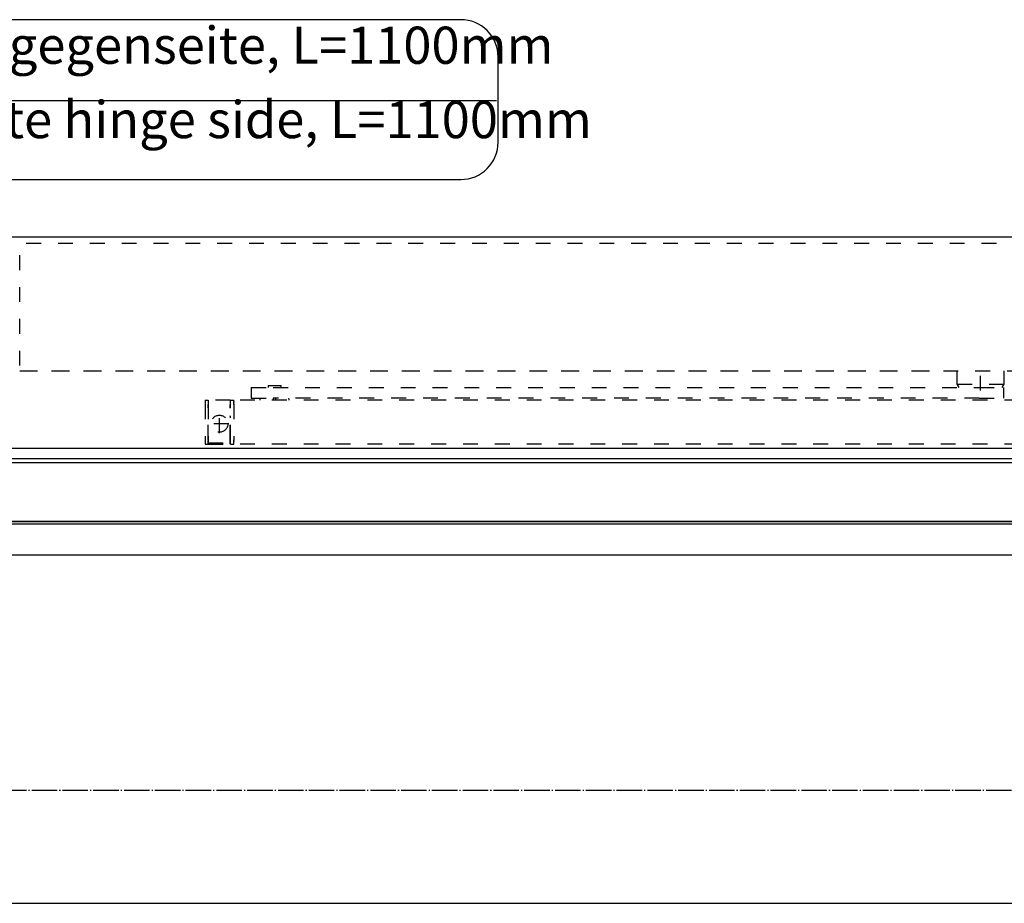
# Model space of a CAD drawing. Units: inches. Extents: x -100 to 754, y -434 to 150.
# Drawn here: x 278 to 371, y -434 to -351 of the extents above; entities that cross this region are included whole.
import ezdxf

# ---------------------------------------------------------------- set-up
doc = ezdxf.new("R2010")
doc.units = ezdxf.units.IN
doc.linetypes.add('DASHED', pattern=[15, 7, -8])
doc.linetypes.add('DOT_CENTER', pattern=[14, 12, -1, 0, -1])
doc.layers.add('1', color=7, linetype='Continuous')
doc.styles.add('CONVERTER_11', font='txt.shx', dxfattribs={"width": 0.72})

# ---------------------------------------------------------------- blocks, each defined once
blk = doc.blocks.new('ansicht__3', base_point=(1136.15, -2134.76))
at = {"color": 7, "linetype": 'DASHED'}
for p, q in [((1971.53, -1861.19), (1391.53, -1861.19)), ((1391.53, -1918.73), (1391.53, -1863.65)), ((1391.53, -1921.19), (1971.53, -1921.19)), ((1392.94, -1921.19), (1832.44, -1921.19)), ((1833.03, -1927.52), (1833.03, -1921.19)), ((1855.03, -1921.19), (1855.03, -1927.52)), ((1500.5, -1929.07), (1510.92, -1929.07)), ((1500.5, -1929.07), (1500.5, -1934.07)), ((1508.5, -1928.07), (1508.84, -1928.07)), ((1508.5, -1928.07), (1508.5, -1929.07)), ((1508.84, -1928.07), (1514.5, -1928.07)), ((1510.92, -1929.07), (1843.45, -1929.07)), ((1514.5, -1928.07), (1514.5, -1929.07)), ((1833.03, -1927.52), (1855.03, -1927.52)), ((1833.93, -1929.07), (1833.03, -1927.52)), ((1843.45, -1929.07), (1855.03, -1929.07)), ((1855.03, -1927.52), (1854.14, -1929.07)), ((1855.03, -1934.07), (1855.03, -1929.07)), ((1478.78, -1934.99), (1480.28, -1934.99)), ((1478.78, -1934.99), (1478.78, -1936.99)), ((1478.78, -1936.99), (1478.78, -1953.69)), ((1490.68, -1934.99), (1480.28, -1935.01)), ((1480.28, -1934.99), (1480.28, -1935.01)), ((1480.28, -1935.01), (1480.28, -1935.03)), ((1480.28, -1935.04), (1480.28, -1935.08)), ((1480.28, -1935.08), (1480.28, -1935.1)), ((1480.28, -1935.1), (1480.28, -1935.13)), ((1480.28, -1935.13), (1480.28, -1935.15)), ((1480.28, -1935.15), (1480.28, -1935.22)), ((1480.28, -1935.22), (1480.28, -1935.29)), ((1480.28, -1935.22), (1480.28, -1935.26)), ((1480.28, -1935.26), (1480.28, -1935.29)), ((1480.28, -1935.29), (1480.28, -1935.32)), ((1480.28, -1935.29), (1480.28, -1935.42)), ((1480.28, -1935.32), (1480.28, -1935.42)), ((1480.28, -1935.42), (1480.28, -1935.51)), ((1480.28, -1935.42), (1480.28, -1935.48)), ((1480.28, -1935.48), (1480.28, -1935.51)), ((1480.28, -1935.51), (1480.28, -1935.53)), ((1480.28, -1935.51), (1480.28, -1935.68)), ((1480.28, -1935.53), (1480.28, -1935.68)), ((1480.28, -1935.68), (1480.28, -1935.77)), ((1480.28, -1935.68), (1480.28, -1935.76)), ((1480.28, -1935.76), (1480.28, -1935.77)), ((1480.28, -1935.77), (1480.28, -1935.79)), ((1480.28, -1935.77), (1480.28, -1936.02)), ((1480.28, -1935.79), (1480.28, -1936.02)), ((1480.28, -1936.02), (1480.28, -1936.09)), ((1480.28, -1936.02), (1480.28, -1936.08)), ((1480.28, -1936.08), (1480.28, -1936.43)), ((1480.28, -1936.09), (1480.28, -1936.41)), ((1480.28, -1936.41), (1480.28, -1936.52)), ((1480.28, -1936.43), (1480.28, -1936.52)), ((1480.28, -1936.52), (1480.28, -1936.75)), ((1480.28, -1936.52), (1480.28, -1936.78)), ((1480.28, -1936.75), (1480.28, -1936.78)), ((1480.28, -1936.78), (1480.28, -1936.99)), ((1480.28, -1936.78), (1480.28, -1936.8)), ((1480.28, -1936.8), (1480.28, -1936.99)), ((1480.28, -1936.99), (1480.28, -1953.7)), ((1480.28, -1953.69), (1480.28, -1936.99)), ((1490.68, -1934.99), (1490.68, -1936.99)), ((1490.78, -1936.09), (1490.68, -1936.09)), ((1490.68, -1953.7), (1490.68, -1936.99)), ((1490.68, -1937.99), (1490.78, -1937.99)), ((1490.78, -1934.99), (1492.28, -1934.99)), ((1490.78, -1936.99), (1490.78, -1934.99)), ((1490.78, -1953.69), (1490.78, -1936.99)), ((1492.28, -1935.01), (1492.28, -1934.99)), ((1907.28, -1934.99), (1492.28, -1934.99)), ((1492.28, -1934.99), (1492.28, -1935.01)), ((1492.28, -1935.05), (1492.28, -1935.01)), ((1492.28, -1935.09), (1492.28, -1935.05)), ((1492.28, -1935.11), (1492.28, -1935.14)), ((1492.28, -1935.17), (1492.28, -1935.14)), ((1492.28, -1935.36), (1492.28, -1935.17)), ((1492.28, -1935.61), (1492.28, -1935.36)), ((1492.28, -1935.69), (1492.28, -1935.61)), ((1492.28, -1935.69), (1492.28, -1935.73)), ((1492.28, -1935.73), (1492.28, -1935.79)), ((1492.28, -1935.91), (1492.28, -1935.79)), ((1492.28, -1936.14), (1492.28, -1935.91)), ((1492.28, -1936.22), (1492.28, -1936.14)), ((1492.28, -1936.14), (1492.28, -1936.2)), ((1492.28, -1936.2), (1492.28, -1936.22)), ((1492.28, -1936.25), (1492.28, -1936.22)), ((1492.28, -1936.61), (1492.28, -1936.25)), ((1492.28, -1936.68), (1492.28, -1936.61)), ((1492.28, -1936.99), (1492.28, -1936.68)), ((1492.28, -1936.68), (1492.28, -1936.72)), ((1492.28, -1936.72), (1492.28, -1936.99)), ((1492.28, -1936.99), (1492.28, -1953.69)), ((1492.28, -1936.99), (1492.28, -1953.69)), ((1500.5, -1934.07), (1510.92, -1934.07)), ((1504.76, -1934.99), (1504.8, -1934.75)), ((1504.8, -1934.75), (1504.9, -1934.07)), ((1510.9, -1934.07), (1510.9, -1934.75)), ((1510.9, -1934.75), (1510.9, -1934.99)), ((1843.45, -1934.07), (1510.92, -1934.07)), ((1512.1, -1934.75), (1512.1, -1934.07)), ((1512.1, -1934.99), (1512.1, -1934.75)), ((1518.1, -1934.07), (1518.2, -1934.75)), ((1518.2, -1934.75), (1518.23, -1934.99)), ((1843.45, -1934.07), (1855.03, -1934.07)), ((1490.76, -1942.91), (1490.68, -1942.42)), ((1490.78, -1943.34), (1490.76, -1942.91)), ((1490.68, -1948.27), (1490.76, -1947.78)), ((1478.78, -1953.69), (1478.78, -1955.69)), ((1478.78, -1955.69), (1480.28, -1955.69)), ((1480.28, -1953.69), (1480.28, -1953.88)), ((1480.28, -1953.88), (1480.28, -1953.95)), ((1480.28, -1954.04), (1480.28, -1953.95)), ((1480.28, -1954.17), (1480.28, -1954.04)), ((1480.28, -1954.17), (1480.28, -1954.26)), ((1480.28, -1954.26), (1480.28, -1954.31)), ((1480.28, -1954.38), (1480.28, -1954.31)), ((1480.28, -1954.53), (1480.28, -1954.38)), ((1480.28, -1954.64), (1480.28, -1954.53)), ((1480.28, -1954.53), (1480.28, -1954.61)), ((1480.28, -1954.61), (1480.28, -1954.64)), ((1480.28, -1954.7), (1480.28, -1954.64)), ((1480.28, -1954.87), (1480.28, -1954.7)), ((1480.28, -1954.94), (1480.28, -1954.87)), ((1480.28, -1954.87), (1480.28, -1954.94)), ((1480.28, -1954.98), (1480.28, -1954.94)), ((1480.28, -1954.94), (1480.28, -1955.2)), ((1480.28, -1955.16), (1480.28, -1954.98)), ((1480.28, -1955.16), (1490.68, -1955.16)), ((1480.28, -1955.73), (1480.28, -1955.16)), ((1480.28, -1955.2), (1480.28, -1955.69)), ((1480.28, -1955.73), (1490.68, -1955.73)), ((1490.78, -1952.69), (1490.68, -1952.69)), ((1490.68, -1955.16), (1490.68, -1953.7)), ((1490.78, -1954.59), (1490.68, -1954.59)), ((1490.68, -1955.73), (1490.68, -1955.16)), ((1490.78, -1955.69), (1490.78, -1953.69)), ((1490.78, -1955.69), (1492.28, -1955.69)), ((1492.28, -1954.01), (1492.28, -1953.69)), ((1492.28, -1953.69), (1492.28, -1953.97)), ((1492.28, -1953.97), (1492.28, -1954.01)), ((1492.28, -1954.07), (1492.28, -1954.01)), ((1492.28, -1954.44), (1492.28, -1954.07)), ((1492.28, -1954.47), (1492.28, -1954.44)), ((1492.28, -1954.55), (1492.28, -1954.47)), ((1492.28, -1954.47), (1492.28, -1954.49)), ((1492.28, -1954.49), (1492.28, -1954.55)), ((1492.28, -1954.77), (1492.28, -1954.55)), ((1492.28, -1954.89), (1492.28, -1954.77)), ((1492.28, -1954.89), (1492.28, -1954.96)), ((1492.28, -1954.96), (1492.28, -1954.99)), ((1492.28, -1955.07), (1492.28, -1954.99)), ((1492.28, -1955.32), (1492.28, -1955.07)), ((1492.28, -1955.51), (1492.28, -1955.32)), ((1492.28, -1955.55), (1492.28, -1955.51)), ((1492.28, -1955.55), (1492.28, -1955.59)), ((1492.28, -1955.64), (1492.28, -1955.59)), ((1492.28, -1955.68), (1492.28, -1955.64)), ((1492.28, -1955.69), (1492.28, -1955.68)), ((1492.28, -1955.68), (1492.28, -1955.69)), ((1907.28, -1955.69), (1492.28, -1955.69))]:
    blk.add_line(p, q, dxfattribs=at)
at = {"color": 4, "linetype": 'Continuous'}
for p, q in [((1973.03, -1964.49), (1284.53, -1964.49)), ((1284.53, -1992.12), (1973.03, -1992.12)), ((1973.03, -2008.03), (1284.53, -2008.03))]:
    blk.add_line(p, q, dxfattribs=at)
at = {"color": 7, "linetype": 'Continuous'}
for p, q in [((1284.53, -1991.94), (1973.03, -1991.94)), ((1973.03, -1993.4), (1284.53, -1993.4))]:
    blk.add_line(p, q, dxfattribs=at)
at = {"color": 7, "linetype": 'DASHED'}
blk.add_arc((1485.53, -1947.34), 5.25, -4.7365, 0.0002, dxfattribs=at)
at = {"layer": '1', "color": 3, "linetype": 'Continuous'}
for p, q in [((2108.53, -1858.19), (1149.03, -1858.19)), ((2009.03, -1957.69), (1248.53, -1957.69)), ((2004.03, -1962.69), (1253.53, -1962.69))]:
    blk.add_line(p, q, dxfattribs=at)
at = {"layer": '1', "color": 7, "linetype": 'DASHED'}
for p, q in [((1844.03, -1930.52), (1844.03, -1918.19)), ((1485.53, -1950.52), (1485.53, -1941.72)), ((1489.93, -1946.12), (1481.13, -1946.12))]:
    blk.add_line(p, q, dxfattribs=at)
at = {"layer": '1', "color": 7, "linetype": 'DOT_CENTER'}
blk.add_line((1136.15, -2118.69), (2004.03, -2118.69), dxfattribs=at)
at = {"layer": '1', "color": 7, "linetype": 'DASHED'}
blk.add_circle((1485.53, -1946.12), 4, dxfattribs=at)
blk = doc.blocks.new('tür', base_point=(13654.53, -7506.26))
at = {"layer": '1', "color": 1, "linetype": 'Continuous'}
blk.add_line((1023.2, -1793.9), (1615.98, -1793.9), dxfattribs=at)
at = {"layer": '1', "color": 1}
blk.add_lwpolyline([(1040.35, -1831.1), (1599.3, -1831.1, 0.414214), (1616.8, -1813.6), (1616.8, -1773.35, 0.414214), (1599.3, -1755.85), (1040.35, -1755.85, 0.414214), (1022.85, -1773.35), (1022.85, -1813.6, 0.414214)], format="xyb", close=True, dxfattribs=at)
at = {"layer": '1'}
blk.add_blockref('ansicht__3', (1136.15, -2134.76), dxfattribs=at)
at = {"layer": '1', "color": 1, "insert": (1031.6, -1817.1), "char_height": 17.5, "attachment_point": 7, "line_spacing_factor": 1.20048, "style": 'CONVERTER_11'}
blk.add_mtext('Ansicht ECturn mit GC334, Bandgegenseite, L=1100mm\\Pview ECturn with GC334, opposite hinge side, L=1100mm', dxfattribs=at)
blk = doc.blocks.new('TOP', base_point=(2341.65, -4104.08))
at = {"layer": '1'}
blk.add_blockref('tür', (13654.53, -7506.26), dxfattribs=at)
blk = doc.blocks.new('Band2', base_point=(1398.37, -1259.02))
blk.add_blockref('TOP', (2341.65, -4104.08))
blk = doc.blocks.new('a1kl', base_point=(97.02, -434.384))
at = {"layer": '1', "color": 2, "linetype": 'Continuous'}
blk.add_line((-76.98, -434.384), (575.02, -434.384), dxfattribs=at)

msp = doc.modelspace()

# ---------------------------------------------------------------- block references
at = {"xscale": 0.2, "yscale": 0.2, "zscale": 0.2}
msp.add_blockref('Band2', (279.675, -251.803), dxfattribs=at)
at = {"layer": '1'}
msp.add_blockref('a1kl', (97.02, -434.384), dxfattribs=at)

doc.saveas('drawing.dxf')
